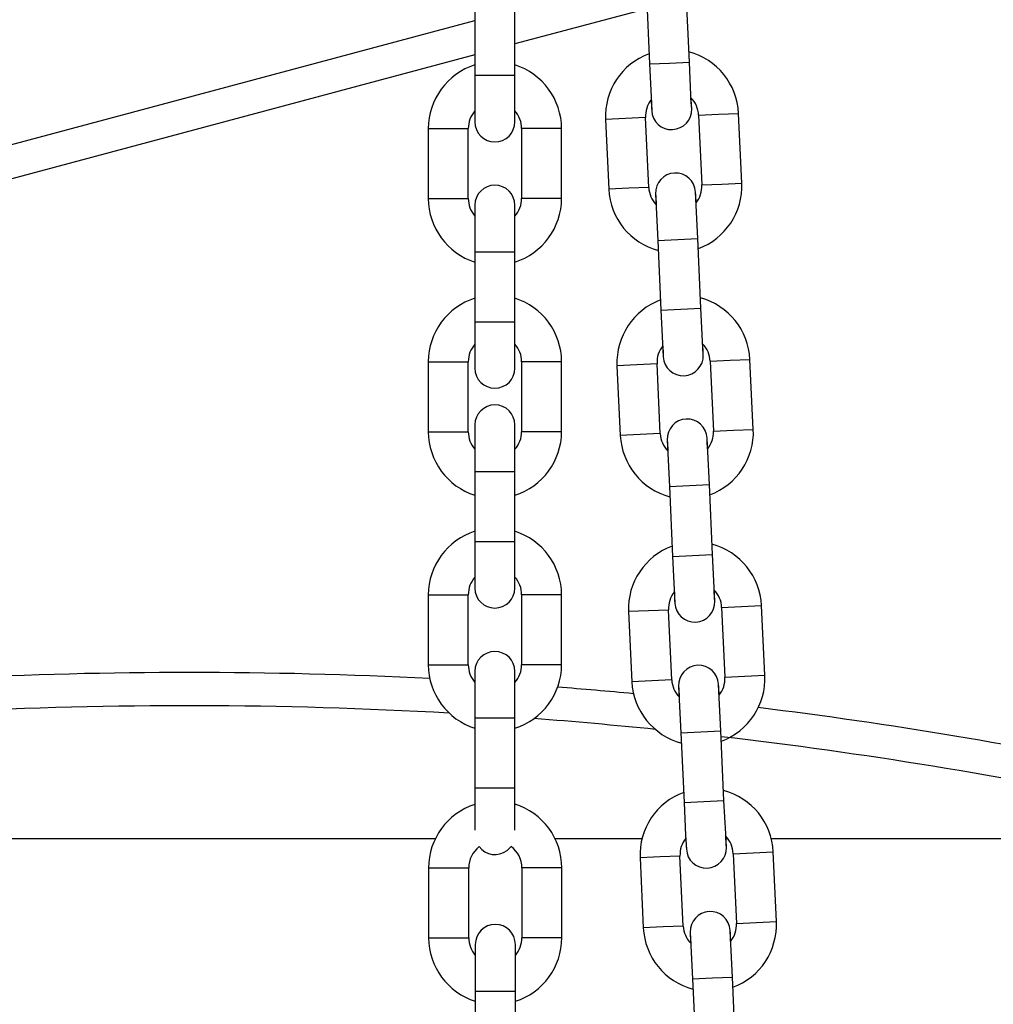
# Model space of a CAD drawing. Units: inches. Extents: x 248 to 346, y 144 to 275.
# Drawn here: x 278 to 279, y 256 to 257 of the extents above; entities that cross this region are included whole.
import ezdxf

# ---------------------------------------------------------------- set-up
doc = ezdxf.new("R2010")
doc.units = ezdxf.units.IN
doc.header["$MEASUREMENT"] = 0
doc.layers.add('Ebene 1', color=7, linetype='Continuous')

# ---------------------------------------------------------------- blocks, each defined once
blk = doc.blocks.new('block 2')
at = {"layer": 'Ebene 1', "color": 179, "lineweight": 25, "true_color": 0x1a171b}
for points in [[(278.4989, 257.0608), (278.5036, 256.9561)], [(278.4989, 257.0608), (278.5036, 256.9561)], [(278.4989, 257.0608), (278.5036, 256.9561)], [(278.5635, 256.9588), (278.5585, 257.0636)], [(278.5635, 256.9588), (278.5585, 257.0636)], [(278.5635, 256.9588), (278.5585, 257.0636)], [(278.2414, 257.0443), (278.2414, 256.9392)], [(278.3015, 256.9392), (278.3015, 257.0443)], [(278.4996, 257.0389), (278.3015, 256.986)], [(277.4523, 256.81), (278.2414, 257.0215)], [(278.2414, 256.9697), (277.4618, 256.7609)], [(278.5036, 256.9561), (278.5336, 256.9574), (278.5635, 256.9588)], [(278.5036, 256.9561), (278.5336, 256.9574), (278.5635, 256.9588)], [(278.5036, 256.9561), (278.5336, 256.9574), (278.5635, 256.9588)], [(278.5671, 256.8885), (278.5659, 256.909), (278.5635, 256.9588)], [(278.5671, 256.8885), (278.5659, 256.909), (278.5635, 256.9588)], [(278.5671, 256.8885), (278.5659, 256.909), (278.5635, 256.9588)], [(278.5036, 256.9561), (278.506, 256.9066), (278.507, 256.8858)], [(278.5036, 256.9561), (278.506, 256.9066), (278.507, 256.8858)], [(278.5036, 256.9561), (278.506, 256.9066), (278.507, 256.8858)], [(278.2414, 256.9392), (278.2414, 256.8897), (278.2414, 256.8692)], [(278.2414, 256.9392), (278.2714, 256.9392), (278.3015, 256.9392)], [(278.3015, 256.8692), (278.3015, 256.8897), (278.3015, 256.9392)], [(278.5063, 256.9023), (278.5067, 256.8899), (278.507, 256.8858)], [(278.5063, 256.9023), (278.5067, 256.8899), (278.507, 256.8858)], [(278.5063, 256.9023), (278.5067, 256.8899), (278.507, 256.8858)], [(278.5671, 256.8885), (278.5666, 256.8928), (278.5659, 256.9052)], [(278.5671, 256.8885), (278.5666, 256.8928), (278.5659, 256.9052)], [(278.5671, 256.8885), (278.5666, 256.8928), (278.5659, 256.9052)], [(278.4976, 256.8756), (278.4676, 256.8741), (278.4376, 256.8727)], [(278.4976, 256.8756), (278.4676, 256.8741), (278.4376, 256.8727)], [(278.4976, 256.8756), (278.4676, 256.8741), (278.4376, 256.8727)], [(278.4376, 256.8727), (278.4426, 256.768)], [(278.4376, 256.8727), (278.4426, 256.768)], [(278.4376, 256.8727), (278.4426, 256.768)], [(278.5026, 256.7707), (278.4976, 256.8756)], [(278.5026, 256.7707), (278.4976, 256.8756)], [(278.5026, 256.7707), (278.4976, 256.8756)], [(278.5773, 256.8791), (278.6073, 256.8804), (278.6373, 256.8818)], [(278.5773, 256.8791), (278.6073, 256.8804), (278.6373, 256.8818)], [(278.5773, 256.8791), (278.6073, 256.8804), (278.6373, 256.8818)], [(278.5773, 256.8791), (278.5823, 256.7743)], [(278.5773, 256.8791), (278.5823, 256.7743)], [(278.5773, 256.8791), (278.5823, 256.7743)], [(278.6421, 256.7771), (278.6373, 256.8818)], [(278.6421, 256.7771), (278.6373, 256.8818)], [(278.6421, 256.7771), (278.6373, 256.8818)], [(278.1715, 256.8589), (278.1715, 256.7542)], [(278.1715, 256.8589), (278.2016, 256.8589), (278.2316, 256.8589)], [(278.2316, 256.7542), (278.2316, 256.8589)], [(278.3117, 256.8589), (278.3117, 256.7542)], [(278.3716, 256.8589), (278.3417, 256.8589), (278.3117, 256.8589)], [(278.3716, 256.7542), (278.3716, 256.8589)], [(278.5026, 256.7707), (278.4726, 256.7693), (278.4426, 256.768)], [(278.5026, 256.7707), (278.4726, 256.7693), (278.4426, 256.768)], [(278.5026, 256.7707), (278.4726, 256.7693), (278.4426, 256.768)], [(278.5823, 256.7743), (278.6123, 256.7757), (278.6421, 256.7771)], [(278.5823, 256.7743), (278.6123, 256.7757), (278.6421, 256.7771)], [(278.5823, 256.7743), (278.6123, 256.7757), (278.6421, 256.7771)], [(278.1715, 256.7542), (278.2016, 256.7542), (278.2316, 256.7542)], [(278.3716, 256.7542), (278.3417, 256.7542), (278.3117, 256.7542)], [(278.5127, 256.7612), (278.5131, 256.7569), (278.5137, 256.7447)], [(278.5127, 256.7612), (278.5137, 256.7404), (278.5163, 256.6911)], [(278.5127, 256.7612), (278.5131, 256.7569), (278.5137, 256.7447)], [(278.5127, 256.7612), (278.5137, 256.7404), (278.5163, 256.6911)], [(278.5127, 256.7612), (278.5131, 256.7569), (278.5137, 256.7447)], [(278.5127, 256.7612), (278.5137, 256.7404), (278.5163, 256.6911)], [(278.5763, 256.6939), (278.5739, 256.7433), (278.5727, 256.7637)], [(278.5735, 256.7475), (278.573, 256.7595), (278.5727, 256.7637)], [(278.5763, 256.6939), (278.5739, 256.7433), (278.5727, 256.7637)], [(278.5735, 256.7475), (278.573, 256.7595), (278.5727, 256.7637)], [(278.5763, 256.6939), (278.5739, 256.7433), (278.5727, 256.7637)], [(278.5735, 256.7475), (278.573, 256.7595), (278.5727, 256.7637)], [(278.2414, 256.744), (278.2414, 256.7235), (278.2414, 256.6741)], [(278.3015, 256.6741), (278.3015, 256.7235), (278.3015, 256.744)], [(278.5163, 256.6911), (278.5463, 256.6925), (278.5763, 256.6939)], [(278.5163, 256.6911), (278.5463, 256.6925), (278.5763, 256.6939)], [(278.5163, 256.6911), (278.5463, 256.6925), (278.5763, 256.6939)], [(278.5163, 256.6911), (278.5208, 256.5862)], [(278.5163, 256.6911), (278.5208, 256.5862)], [(278.5163, 256.6911), (278.5208, 256.5862)], [(278.5809, 256.5892), (278.5763, 256.6939)], [(278.5809, 256.5892), (278.5763, 256.6939)], [(278.5809, 256.5892), (278.5763, 256.6939)], [(278.2414, 256.6741), (278.2414, 256.569)], [(278.2414, 256.6741), (278.2714, 256.6741), (278.3015, 256.6741)], [(278.3015, 256.569), (278.3015, 256.6741)], [(278.5208, 256.5862), (278.5508, 256.5878), (278.5809, 256.5892)], [(278.5208, 256.5862), (278.5508, 256.5878), (278.5809, 256.5892)], [(278.5208, 256.5862), (278.5508, 256.5878), (278.5809, 256.5892)], [(278.5844, 256.5192), (278.5833, 256.5397), (278.5809, 256.5892)], [(278.5844, 256.5192), (278.5833, 256.5397), (278.5809, 256.5892)], [(278.5844, 256.5192), (278.5833, 256.5397), (278.5809, 256.5892)], [(278.5208, 256.5862), (278.5234, 256.5368), (278.5244, 256.5165)], [(278.5208, 256.5862), (278.5234, 256.5368), (278.5244, 256.5165)], [(278.5208, 256.5862), (278.5234, 256.5368), (278.5244, 256.5165)], [(278.2414, 256.569), (278.2414, 256.5196), (278.2414, 256.4991)], [(278.2414, 256.569), (278.2714, 256.569), (278.3015, 256.569)], [(278.3015, 256.4991), (278.3015, 256.5196), (278.3015, 256.569)], [(278.5237, 256.5327), (278.5241, 256.5206), (278.5244, 256.5165)], [(278.5237, 256.5327), (278.5241, 256.5206), (278.5244, 256.5165)], [(278.5237, 256.5327), (278.5241, 256.5206), (278.5244, 256.5165)], [(278.5844, 256.5192), (278.584, 256.5235), (278.5837, 256.5354)], [(278.5844, 256.5192), (278.584, 256.5235), (278.5837, 256.5354)], [(278.5844, 256.5192), (278.584, 256.5235), (278.5837, 256.5354)], [(278.1715, 256.5089), (278.1715, 256.4038)], [(278.1715, 256.5089), (278.2016, 256.5089), (278.2316, 256.5089)], [(278.2316, 256.4038), (278.2316, 256.5089)], [(278.3117, 256.5089), (278.3117, 256.4038)], [(278.3716, 256.5089), (278.3417, 256.5089), (278.3117, 256.5089)], [(278.3716, 256.4038), (278.3716, 256.5089)], [(278.515, 256.5058), (278.4848, 256.5044), (278.4548, 256.503)], [(278.515, 256.5058), (278.4848, 256.5044), (278.4548, 256.503)], [(278.515, 256.5058), (278.4848, 256.5044), (278.4548, 256.503)], [(278.4548, 256.503), (278.4598, 256.3981)], [(278.4548, 256.503), (278.4598, 256.3981)], [(278.4548, 256.503), (278.4598, 256.3981)], [(278.5198, 256.4011), (278.515, 256.5058)], [(278.5198, 256.4011), (278.515, 256.5058)], [(278.5198, 256.4011), (278.515, 256.5058)], [(278.5945, 256.5098), (278.6245, 256.5111), (278.6545, 256.5125)], [(278.5945, 256.5098), (278.6245, 256.5111), (278.6545, 256.5125)], [(278.5945, 256.5098), (278.6245, 256.5111), (278.6545, 256.5125)], [(278.5945, 256.5098), (278.5995, 256.4045)], [(278.5945, 256.5098), (278.5995, 256.4045)], [(278.5945, 256.5098), (278.5995, 256.4045)], [(278.6595, 256.4074), (278.6545, 256.5125)], [(278.6595, 256.4074), (278.6545, 256.5125)], [(278.6595, 256.4074), (278.6545, 256.5125)], [(278.2414, 256.4142), (278.2414, 256.3937), (278.2414, 256.3439)], [(278.3015, 256.3439), (278.3015, 256.3937), (278.3015, 256.4142)], [(278.1715, 256.4038), (278.2016, 256.4038), (278.2316, 256.4038)], [(278.3716, 256.4038), (278.3417, 256.4038), (278.3117, 256.4038)], [(278.5198, 256.4011), (278.4898, 256.3997), (278.4598, 256.3981)], [(278.5198, 256.4011), (278.4898, 256.3997), (278.4598, 256.3981)], [(278.5198, 256.4011), (278.4898, 256.3997), (278.4598, 256.3981)], [(278.5995, 256.4045), (278.6295, 256.4061), (278.6595, 256.4074)], [(278.5995, 256.4045), (278.6295, 256.4061), (278.6595, 256.4074)], [(278.5995, 256.4045), (278.6295, 256.4061), (278.6595, 256.4074)], [(278.5301, 256.3914), (278.5305, 256.3873), (278.5311, 256.375)], [(278.5301, 256.3914), (278.5311, 256.3711), (278.5336, 256.3216)], [(278.5301, 256.3914), (278.5305, 256.3873), (278.5311, 256.375)], [(278.5301, 256.3914), (278.5311, 256.3711), (278.5336, 256.3216)], [(278.5301, 256.3914), (278.5305, 256.3873), (278.5311, 256.375)], [(278.5301, 256.3914), (278.5311, 256.3711), (278.5336, 256.3216)], [(278.5935, 256.3246), (278.5911, 256.3738), (278.5901, 256.3943)], [(278.5907, 256.3778), (278.5904, 256.39), (278.5901, 256.3943)], [(278.5935, 256.3246), (278.5911, 256.3738), (278.5901, 256.3943)], [(278.5907, 256.3778), (278.5904, 256.39), (278.5901, 256.3943)], [(278.5935, 256.3246), (278.5911, 256.3738), (278.5901, 256.3943)], [(278.5907, 256.3778), (278.5904, 256.39), (278.5901, 256.3943)], [(278.2414, 256.3439), (278.2414, 256.2391)], [(278.2414, 256.3439), (278.2714, 256.3439), (278.3015, 256.3439)], [(278.3015, 256.2391), (278.3015, 256.3439)], [(278.5336, 256.3216), (278.5635, 256.3232), (278.5935, 256.3246)], [(278.5336, 256.3216), (278.5635, 256.3232), (278.5935, 256.3246)], [(278.5336, 256.3216), (278.5635, 256.3232), (278.5935, 256.3246)], [(278.5336, 256.3216), (278.5384, 256.2166)], [(278.5336, 256.3216), (278.5384, 256.2166)], [(278.5336, 256.3216), (278.5384, 256.2166)], [(278.598, 256.2193), (278.5935, 256.3246)], [(278.598, 256.2193), (278.5935, 256.3246)], [(278.598, 256.2193), (278.5935, 256.3246)], [(278.2414, 256.2391), (278.2414, 256.1894), (278.2414, 256.1689)], [(278.2414, 256.2391), (278.2714, 256.2391), (278.3015, 256.2391)], [(278.3015, 256.1689), (278.3015, 256.1894), (278.3015, 256.2391)], [(278.5384, 256.2166), (278.5682, 256.218), (278.598, 256.2193)], [(278.5384, 256.2166), (278.5682, 256.218), (278.598, 256.2193)], [(278.5384, 256.2166), (278.5682, 256.218), (278.598, 256.2193)], [(278.6018, 256.1496), (278.6006, 256.1701), (278.598, 256.2193)], [(278.6018, 256.1496), (278.6006, 256.1701), (278.598, 256.2193)], [(278.6018, 256.1496), (278.6006, 256.1701), (278.598, 256.2193)], [(278.5384, 256.2166), (278.5406, 256.1671), (278.5417, 256.1466)], [(278.5384, 256.2166), (278.5406, 256.1671), (278.5417, 256.1466)], [(278.5384, 256.2166), (278.5406, 256.1671), (278.5417, 256.1466)], [(278.1715, 256.159), (278.1715, 256.0538)], [(278.1715, 256.159), (278.2016, 256.159), (278.2316, 256.159)], [(278.2316, 256.0538), (278.2316, 256.159)], [(278.3117, 256.159), (278.3117, 256.0538)], [(278.3716, 256.159), (278.3417, 256.159), (278.3117, 256.159)], [(278.3716, 256.0538), (278.3716, 256.159)], [(278.541, 256.1633), (278.5413, 256.1509), (278.5417, 256.1466)], [(278.541, 256.1633), (278.5413, 256.1509), (278.5417, 256.1466)], [(278.541, 256.1633), (278.5413, 256.1509), (278.5417, 256.1466)], [(278.6018, 256.1496), (278.6013, 256.1537), (278.6009, 256.1661)], [(278.6018, 256.1496), (278.6013, 256.1537), (278.6009, 256.1661)], [(278.6018, 256.1496), (278.6013, 256.1537), (278.6009, 256.1661)], [(278.5322, 256.1361), (278.5022, 256.1348), (278.4722, 256.1337)], [(278.5322, 256.1361), (278.5022, 256.1348), (278.4722, 256.1337)], [(278.5322, 256.1361), (278.5022, 256.1348), (278.4722, 256.1337)], [(278.4722, 256.1337), (278.4771, 256.0285)], [(278.4722, 256.1337), (278.4771, 256.0285)], [(278.4722, 256.1337), (278.4771, 256.0285)], [(278.537, 256.0314), (278.5322, 256.1361)], [(278.537, 256.0314), (278.5322, 256.1361)], [(278.537, 256.0314), (278.5322, 256.1361)], [(278.6119, 256.1399), (278.6419, 256.1413), (278.6719, 256.1428)], [(278.6119, 256.1399), (278.6419, 256.1413), (278.6719, 256.1428)], [(278.6119, 256.1399), (278.6419, 256.1413), (278.6719, 256.1428)], [(278.6119, 256.1399), (278.6168, 256.0352)], [(278.6119, 256.1399), (278.6168, 256.0352)], [(278.6119, 256.1399), (278.6168, 256.0352)], [(278.6769, 256.0381), (278.6719, 256.1428)], [(278.6769, 256.0381), (278.6719, 256.1428)], [(278.6769, 256.0381), (278.6719, 256.1428)], [(278.1715, 256.0538), (278.2016, 256.0538), (278.2316, 256.0538)], [(278.2414, 256.0441), (278.2414, 256.0236), (278.2414, 255.9742)], [(278.3015, 255.9742), (278.3015, 256.0236), (278.3015, 256.0441)], [(278.3716, 256.0538), (278.3417, 256.0538), (278.3117, 256.0538)], [(278.537, 256.0314), (278.507, 256.0299), (278.4771, 256.0285)], [(278.537, 256.0314), (278.507, 256.0299), (278.4771, 256.0285)], [(278.537, 256.0314), (278.507, 256.0299), (278.4771, 256.0285)], [(278.6168, 256.0352), (278.6467, 256.0367), (278.6769, 256.0381)], [(278.6168, 256.0352), (278.6467, 256.0367), (278.6769, 256.0381)], [(278.6168, 256.0352), (278.6467, 256.0367), (278.6769, 256.0381)], [(278.5473, 256.0218), (278.5477, 256.0176), (278.5484, 256.0056)], [(278.5473, 256.0218), (278.5484, 256.0014), (278.5508, 255.952)], [(278.5473, 256.0218), (278.5477, 256.0176), (278.5484, 256.0056)], [(278.5473, 256.0218), (278.5484, 256.0014), (278.5508, 255.952)], [(278.5473, 256.0218), (278.5477, 256.0176), (278.5484, 256.0056)], [(278.5473, 256.0218), (278.5484, 256.0014), (278.5508, 255.952)], [(278.6107, 255.9547), (278.6083, 256.0042), (278.6073, 256.0247)], [(278.608, 256.0083), (278.6076, 256.0204), (278.6073, 256.0247)], [(278.6107, 255.9547), (278.6083, 256.0042), (278.6073, 256.0247)], [(278.608, 256.0083), (278.6076, 256.0204), (278.6073, 256.0247)], [(278.6107, 255.9547), (278.6083, 256.0042), (278.6073, 256.0247)], [(278.608, 256.0083), (278.6076, 256.0204), (278.6073, 256.0247)], [(278.2414, 255.9742), (278.2414, 255.8691)], [(278.2414, 255.9742), (278.2714, 255.9742), (278.3015, 255.9742)], [(278.3015, 255.8691), (278.3015, 255.9742)], [(278.5508, 255.952), (278.5809, 255.9534), (278.6107, 255.9547)], [(278.5508, 255.952), (278.5809, 255.9534), (278.6107, 255.9547)], [(278.5508, 255.952), (278.5809, 255.9534), (278.6107, 255.9547)], [(278.5508, 255.952), (278.5558, 255.8471)], [(278.5508, 255.952), (278.5558, 255.8471)], [(278.5508, 255.952), (278.5558, 255.8471)], [(278.6154, 255.85), (278.6107, 255.9547)], [(278.6154, 255.85), (278.6107, 255.9547)], [(278.6154, 255.85), (278.6107, 255.9547)], [(278.2414, 255.8691), (278.2414, 255.8312), (278.2414, 255.8056)], [(278.2414, 255.8691), (278.2714, 255.8691), (278.3015, 255.8691)], [(278.3015, 255.8056), (278.3015, 255.8312), (278.3015, 255.8691)], [(278.5558, 255.8471), (278.5854, 255.8486), (278.6154, 255.85)], [(278.5558, 255.8471), (278.5854, 255.8486), (278.6154, 255.85)], [(278.5558, 255.8471), (278.5854, 255.8486), (278.6154, 255.85)], [(278.619, 255.7797), (278.618, 255.8002), (278.6154, 255.85)], [(278.619, 255.7797), (278.618, 255.8002), (278.6154, 255.85)], [(278.619, 255.7797), (278.618, 255.8002), (278.6154, 255.85)], [(278.5558, 255.8471), (278.5578, 255.7978), (278.5591, 255.777)], [(278.5558, 255.8471), (278.5578, 255.7978), (278.5591, 255.777)], [(278.5558, 255.8471), (278.5578, 255.7978), (278.5591, 255.777)], [(278.1822, 255.7925), (277.4422, 255.7925)], [(278.4922, 255.7925), (278.362, 255.7925)], [(278.5584, 255.7925), (278.5572, 255.7925)], [(278.5584, 255.7937), (278.5585, 255.7813), (278.5591, 255.777)], [(278.5584, 255.7937), (278.5585, 255.7813), (278.5591, 255.777)], [(278.5584, 255.7937), (278.5585, 255.7813), (278.5591, 255.777)], [(278.619, 255.7797), (278.6187, 255.784), (278.6183, 255.7964)], [(278.619, 255.7797), (278.6187, 255.784), (278.6183, 255.7964)], [(278.619, 255.7797), (278.6187, 255.784), (278.6183, 255.7964)], [(278.6214, 255.7925), (278.6183, 255.7925)], [(279.0806, 255.7925), (278.6863, 255.7925)], [(278.5494, 255.7668), (278.5194, 255.7654), (278.4895, 255.7641)], [(278.5494, 255.7668), (278.5194, 255.7654), (278.4895, 255.7641)], [(278.5494, 255.7668), (278.5194, 255.7654), (278.4895, 255.7641)], [(278.4895, 255.7641), (278.4943, 255.6592)], [(278.4895, 255.7641), (278.4943, 255.6592)], [(278.4895, 255.7641), (278.4943, 255.6592)], [(278.5544, 255.6616), (278.5494, 255.7668)], [(278.5544, 255.6616), (278.5494, 255.7668)], [(278.5544, 255.6616), (278.5494, 255.7668)], [(278.6292, 255.7703), (278.6591, 255.7716), (278.6893, 255.773)], [(278.6292, 255.7703), (278.6591, 255.7716), (278.6893, 255.773)], [(278.6292, 255.7703), (278.6591, 255.7716), (278.6893, 255.773)], [(278.6292, 255.7703), (278.6342, 255.6655)], [(278.6292, 255.7703), (278.6342, 255.6655)], [(278.6292, 255.7703), (278.6342, 255.6655)], [(278.6941, 255.6683), (278.6893, 255.773)], [(278.6941, 255.6683), (278.6893, 255.773)], [(278.6941, 255.6683), (278.6893, 255.773)], [(278.172, 255.7491), (278.172, 255.644)], [(278.172, 255.7491), (278.2023, 255.7491), (278.2323, 255.7491)], [(278.2323, 255.644), (278.2323, 255.7491)], [(278.312, 255.7491), (278.312, 255.644)], [(278.372, 255.7491), (278.342, 255.7491), (278.312, 255.7491)], [(278.372, 255.644), (278.372, 255.7491)], [(278.5544, 255.6616), (278.5244, 255.6605), (278.4943, 255.6592)], [(278.5544, 255.6616), (278.5244, 255.6605), (278.4943, 255.6592)], [(278.5544, 255.6616), (278.5244, 255.6605), (278.4943, 255.6592)], [(278.6342, 255.6655), (278.6641, 255.6669), (278.6941, 255.6683)], [(278.6342, 255.6655), (278.6641, 255.6669), (278.6941, 255.6683)], [(278.6342, 255.6655), (278.6641, 255.6669), (278.6941, 255.6683)], [(278.172, 255.644), (278.2023, 255.644), (278.2323, 255.644)], [(278.372, 255.644), (278.342, 255.644), (278.312, 255.644)], [(278.5646, 255.6524), (278.5649, 255.648), (278.5656, 255.6359)], [(278.5646, 255.6524), (278.5656, 255.6318), (278.5682, 255.5823)], [(278.5646, 255.6524), (278.5649, 255.648), (278.5656, 255.6359)], [(278.5646, 255.6524), (278.5656, 255.6318), (278.5682, 255.5823)], [(278.5646, 255.6524), (278.5649, 255.648), (278.5656, 255.6359)], [(278.5646, 255.6524), (278.5656, 255.6318), (278.5682, 255.5823)], [(278.6281, 255.5851), (278.6257, 255.6345), (278.6245, 255.6549)], [(278.6252, 255.6387), (278.625, 255.6507), (278.6245, 255.6549)], [(278.6281, 255.5851), (278.6257, 255.6345), (278.6245, 255.6549)], [(278.6252, 255.6387), (278.625, 255.6507), (278.6245, 255.6549)], [(278.6281, 255.5851), (278.6257, 255.6345), (278.6245, 255.6549)], [(278.6252, 255.6387), (278.625, 255.6507), (278.6245, 255.6549)], [(278.2421, 255.6342), (278.2421, 255.6137), (278.2421, 255.5639)], [(278.3022, 255.5639), (278.3022, 255.6137), (278.3022, 255.6342)], [(278.5682, 255.5823), (278.598, 255.5837), (278.6281, 255.5851)], [(278.5682, 255.5823), (278.598, 255.5837), (278.6281, 255.5851)], [(278.5682, 255.5823), (278.598, 255.5837), (278.6281, 255.5851)], [(278.5682, 255.5823), (278.573, 255.4774)], [(278.5682, 255.5823), (278.573, 255.4774)], [(278.5682, 255.5823), (278.573, 255.4774)], [(278.6326, 255.4802), (278.6281, 255.5851)], [(278.6326, 255.4802), (278.6281, 255.5851)], [(278.6326, 255.4802), (278.6281, 255.5851)], [(278.2421, 255.5639), (278.2421, 255.4592)], [(278.2421, 255.5639), (278.2722, 255.5639), (278.3022, 255.5639)], [(278.3022, 255.4592), (278.3022, 255.5639)]]:
    blk.add_lwpolyline(points, dxfattribs=at)
for points in [[(278.6373, 256.8818), (278.6352, 256.9257), (278.6052, 256.963), (278.5628, 256.974)], [(278.6373, 256.8818), (278.6352, 256.9257), (278.6052, 256.963), (278.5628, 256.974)], [(278.6373, 256.8818), (278.6352, 256.9257), (278.6052, 256.963), (278.5628, 256.974)], [(278.5029, 256.9712), (278.4622, 256.9562), (278.4355, 256.9161), (278.4376, 256.8727)], [(278.5029, 256.9712), (278.4622, 256.9562), (278.4355, 256.9161), (278.4376, 256.8727)], [(278.5029, 256.9712), (278.4622, 256.9562), (278.4355, 256.9161), (278.4376, 256.8727)], [(278.2414, 256.9547), (278.2002, 256.9414), (278.1715, 256.9027), (278.1715, 256.8589)], [(278.3716, 256.8589), (278.3716, 256.9027), (278.343, 256.9414), (278.3015, 256.9547)], [(278.5063, 256.9023), (278.5001, 256.8949), (278.4972, 256.8851), (278.4976, 256.8756)], [(278.5063, 256.9023), (278.5001, 256.8949), (278.4972, 256.8851), (278.4976, 256.8756)], [(278.5063, 256.9023), (278.5001, 256.8949), (278.4972, 256.8851), (278.4976, 256.8756)], [(278.5773, 256.8791), (278.577, 256.8891), (278.573, 256.898), (278.5659, 256.9052)], [(278.5773, 256.8791), (278.577, 256.8891), (278.573, 256.898), (278.5659, 256.9052)], [(278.5773, 256.8791), (278.577, 256.8891), (278.573, 256.898), (278.5659, 256.9052)], [(278.2414, 256.8854), (278.235, 256.878), (278.2316, 256.8689), (278.2316, 256.8589)], [(278.3117, 256.8589), (278.3117, 256.8689), (278.3082, 256.878), (278.3015, 256.8854)], [(278.4426, 256.768), (278.4447, 256.7242), (278.4746, 256.6868), (278.517, 256.676)], [(278.4426, 256.768), (278.4447, 256.7242), (278.4746, 256.6868), (278.517, 256.676)], [(278.4426, 256.768), (278.4447, 256.7242), (278.4746, 256.6868), (278.517, 256.676)], [(278.5026, 256.7704), (278.5029, 256.7609), (278.5067, 256.7518), (278.5137, 256.7447)], [(278.5026, 256.7704), (278.5029, 256.7609), (278.5067, 256.7518), (278.5137, 256.7447)], [(278.5026, 256.7704), (278.5029, 256.7609), (278.5067, 256.7518), (278.5137, 256.7447)], [(278.5735, 256.7475), (278.5797, 256.7549), (278.5825, 256.7649), (278.5823, 256.7743)], [(278.5735, 256.7475), (278.5797, 256.7549), (278.5825, 256.7649), (278.5823, 256.7743)], [(278.5735, 256.7475), (278.5797, 256.7549), (278.5825, 256.7649), (278.5823, 256.7743)], [(278.577, 256.6787), (278.6174, 256.6935), (278.6443, 256.7337), (278.6421, 256.7771)], [(278.577, 256.6787), (278.6174, 256.6935), (278.6443, 256.7337), (278.6421, 256.7771)], [(278.577, 256.6787), (278.6174, 256.6935), (278.6443, 256.7337), (278.6421, 256.7771)], [(278.1715, 256.7542), (278.1715, 256.7104), (278.2002, 256.6717), (278.2414, 256.6586)], [(278.2316, 256.7542), (278.2316, 256.7444), (278.235, 256.7347), (278.2414, 256.7277)], [(278.3015, 256.7277), (278.3082, 256.7347), (278.3117, 256.7444), (278.3117, 256.7542)], [(278.3015, 256.6586), (278.343, 256.6717), (278.3716, 256.7104), (278.3716, 256.7542)], [(278.2414, 256.6043), (278.2002, 256.5912), (278.1715, 256.5528), (278.1715, 256.5089)], [(278.3716, 256.5089), (278.3716, 256.5528), (278.343, 256.5912), (278.3015, 256.6043)], [(278.5201, 256.6017), (278.4796, 256.5866), (278.4528, 256.5468), (278.4548, 256.503)], [(278.5201, 256.6017), (278.4796, 256.5866), (278.4528, 256.5468), (278.4548, 256.503)], [(278.5201, 256.6017), (278.4796, 256.5866), (278.4528, 256.5468), (278.4548, 256.503)], [(278.6545, 256.5125), (278.6524, 256.5559), (278.6224, 256.5933), (278.5802, 256.6047)], [(278.6545, 256.5125), (278.6524, 256.5559), (278.6224, 256.5933), (278.5802, 256.6047)], [(278.6545, 256.5125), (278.6524, 256.5559), (278.6224, 256.5933), (278.5802, 256.6047)], [(278.2414, 256.5354), (278.235, 256.528), (278.2316, 256.5189), (278.2316, 256.5089)], [(278.3117, 256.5089), (278.3117, 256.5189), (278.3082, 256.528), (278.3015, 256.5354)], [(278.5237, 256.5327), (278.5174, 256.5253), (278.5144, 256.5158), (278.515, 256.5058)], [(278.5237, 256.5327), (278.5174, 256.5253), (278.5144, 256.5158), (278.515, 256.5058)], [(278.5237, 256.5327), (278.5174, 256.5253), (278.5144, 256.5158), (278.515, 256.5058)], [(278.5945, 256.5098), (278.5942, 256.5192), (278.5904, 256.5289), (278.5837, 256.5354)], [(278.5945, 256.5098), (278.5942, 256.5192), (278.5904, 256.5289), (278.5837, 256.5354)], [(278.5945, 256.5098), (278.5942, 256.5192), (278.5904, 256.5289), (278.5837, 256.5354)], [(278.1715, 256.4038), (278.1715, 256.3604), (278.2002, 256.3216), (278.2414, 256.3086)], [(278.2316, 256.4038), (278.2316, 256.3943), (278.235, 256.3849), (278.2414, 256.3775)], [(278.3015, 256.3775), (278.3082, 256.3849), (278.3117, 256.3943), (278.3117, 256.4038)], [(278.3015, 256.3086), (278.343, 256.3216), (278.3716, 256.3604), (278.3716, 256.4038)], [(278.4598, 256.3981), (278.4619, 256.3549), (278.492, 256.3175), (278.5342, 256.3061)], [(278.4598, 256.3981), (278.4619, 256.3549), (278.492, 256.3175), (278.5342, 256.3061)], [(278.4598, 256.3981), (278.4619, 256.3549), (278.492, 256.3175), (278.5342, 256.3061)], [(278.5198, 256.4011), (278.5201, 256.3912), (278.5241, 256.3819), (278.5311, 256.375)], [(278.5198, 256.4011), (278.5201, 256.3912), (278.5241, 256.3819), (278.5311, 256.375)], [(278.5198, 256.4011), (278.5201, 256.3912), (278.5241, 256.3819), (278.5311, 256.375)], [(278.5907, 256.3778), (278.5971, 256.3856), (278.5999, 256.395), (278.5995, 256.4045)], [(278.5907, 256.3778), (278.5971, 256.3856), (278.5999, 256.395), (278.5995, 256.4045)], [(278.5907, 256.3778), (278.5971, 256.3856), (278.5999, 256.395), (278.5995, 256.4045)], [(278.5942, 256.3091), (278.6348, 256.3242), (278.6615, 256.364), (278.6595, 256.4074)], [(278.5942, 256.3091), (278.6348, 256.3242), (278.6615, 256.364), (278.6595, 256.4074)], [(278.5942, 256.3091), (278.6348, 256.3242), (278.6615, 256.364), (278.6595, 256.4074)], [(278.2414, 256.2543), (278.2002, 256.2414), (278.1715, 256.2024), (278.1715, 256.159)], [(278.3716, 256.159), (278.3716, 256.2024), (278.343, 256.2414), (278.3015, 256.2543)], [(278.6719, 256.1428), (278.6698, 256.1861), (278.6398, 256.2236), (278.5973, 256.2348)], [(278.6719, 256.1428), (278.6698, 256.1861), (278.6398, 256.2236), (278.5973, 256.2348)], [(278.6719, 256.1428), (278.6698, 256.1861), (278.6398, 256.2236), (278.5973, 256.2348)], [(278.5375, 256.2321), (278.4969, 256.2169), (278.4702, 256.1771), (278.4722, 256.1337)], [(278.5375, 256.2321), (278.4969, 256.2169), (278.4702, 256.1771), (278.4722, 256.1337)], [(278.5375, 256.2321), (278.4969, 256.2169), (278.4702, 256.1771), (278.4722, 256.1337)], [(278.2414, 256.1856), (278.235, 256.1782), (278.2316, 256.1689), (278.2316, 256.159)], [(278.3117, 256.159), (278.3117, 256.1689), (278.3082, 256.1782), (278.3015, 256.1856)], [(278.541, 256.1633), (278.5346, 256.1554), (278.5318, 256.1459), (278.5322, 256.1365)], [(278.541, 256.1633), (278.5346, 256.1554), (278.5318, 256.1459), (278.5322, 256.1365)], [(278.541, 256.1633), (278.5346, 256.1554), (278.5318, 256.1459), (278.5322, 256.1365)], [(278.6119, 256.1399), (278.6116, 256.1499), (278.6076, 256.159), (278.6009, 256.1661)], [(278.6119, 256.1399), (278.6116, 256.1499), (278.6076, 256.159), (278.6009, 256.1661)], [(278.6119, 256.1399), (278.6116, 256.1499), (278.6076, 256.159), (278.6009, 256.1661)], [(278.1737, 256.0331), (277.9334, 256.0455), (277.6926, 256.0455), (277.4523, 256.0331)], [(278.1715, 256.0538), (278.1715, 256.0104), (278.2002, 255.9718), (278.2414, 255.9587)], [(278.2316, 256.0538), (278.2316, 256.0443), (278.235, 256.0348), (278.2414, 256.0274)], [(278.3015, 256.0274), (278.3082, 256.0348), (278.3117, 256.0443), (278.3117, 256.0538)], [(278.3015, 255.9587), (278.343, 255.9718), (278.3716, 256.0104), (278.3716, 256.0538)], [(278.4771, 256.0285), (278.4793, 255.9851), (278.5091, 255.9477), (278.5516, 255.9365)], [(278.4771, 256.0285), (278.4793, 255.9851), (278.5091, 255.9477), (278.5516, 255.9365)], [(278.4771, 256.0285), (278.4793, 255.9851), (278.5091, 255.9477), (278.5516, 255.9365)], [(278.537, 256.0314), (278.5375, 256.0218), (278.5413, 256.0123), (278.5484, 256.0056)], [(278.537, 256.0314), (278.5375, 256.0218), (278.5413, 256.0123), (278.5484, 256.0056)], [(278.537, 256.0314), (278.5375, 256.0218), (278.5413, 256.0123), (278.5484, 256.0056)], [(278.608, 256.0083), (278.6143, 256.0157), (278.6174, 256.0254), (278.6168, 256.0352)], [(278.608, 256.0083), (278.6143, 256.0157), (278.6174, 256.0254), (278.6168, 256.0352)], [(278.608, 256.0083), (278.6143, 256.0157), (278.6174, 256.0254), (278.6168, 256.0352)], [(278.6116, 255.9392), (278.6524, 255.9546), (278.6789, 255.9944), (278.6769, 256.0381)], [(278.6116, 255.9392), (278.6524, 255.9546), (278.6789, 255.9944), (278.6769, 256.0381)], [(278.6116, 255.9392), (278.6524, 255.9546), (278.6789, 255.9944), (278.6769, 256.0381)], [(278.4796, 256.0104), (278.4414, 256.0142), (278.4037, 256.0173), (278.3656, 256.0204)], [(278.2027, 255.9813), (277.9512, 255.9957), (277.6988, 255.9961), (277.447, 255.983)], [(279.255, 255.8914), (279.0607, 255.9325), (278.8645, 255.9654), (278.6669, 255.9897)], [(278.5124, 255.957), (278.4517, 255.9628), (278.3911, 255.9687), (278.33, 255.9732)], [(279.2448, 255.8426), (279.0352, 255.8867), (278.8238, 255.9213), (278.6112, 255.946)], [(278.6893, 255.773), (278.6874, 255.8169), (278.6571, 255.8543), (278.6147, 255.8652)], [(278.6893, 255.773), (278.6874, 255.8169), (278.6571, 255.8543), (278.6147, 255.8652)], [(278.6893, 255.773), (278.6874, 255.8169), (278.6571, 255.8543), (278.6147, 255.8652)], [(278.5551, 255.8624), (278.5143, 255.8476), (278.4874, 255.8073), (278.4895, 255.7641)], [(278.5551, 255.8624), (278.5143, 255.8476), (278.4874, 255.8073), (278.4895, 255.7641)], [(278.5551, 255.8624), (278.5143, 255.8476), (278.4874, 255.8073), (278.4895, 255.7641)], [(278.2414, 255.8443), (278.2002, 255.8311), (278.172, 255.7925), (278.172, 255.7491)], [(278.372, 255.7491), (278.372, 255.7928), (278.3434, 255.8318), (278.3015, 255.8447)], [(278.5584, 255.7937), (278.5518, 255.7861), (278.5491, 255.7763), (278.5494, 255.7668)], [(278.5584, 255.7937), (278.5518, 255.7861), (278.5491, 255.7763), (278.5494, 255.7668)], [(278.5584, 255.7937), (278.5518, 255.7861), (278.5491, 255.7763), (278.5494, 255.7668)], [(278.6292, 255.7703), (278.6288, 255.7803), (278.625, 255.7894), (278.6183, 255.7964)], [(278.6292, 255.7703), (278.6288, 255.7803), (278.625, 255.7894), (278.6183, 255.7964)], [(278.6292, 255.7703), (278.6288, 255.7803), (278.625, 255.7894), (278.6183, 255.7964)], [(278.2478, 255.7809), (278.238, 255.773), (278.2323, 255.7615), (278.2323, 255.7491)], [(278.312, 255.7491), (278.312, 255.7618), (278.306, 255.7737), (278.2958, 255.7813)], [(278.4943, 255.6592), (278.4965, 255.6154), (278.5265, 255.578), (278.5689, 255.567)], [(278.4943, 255.6592), (278.4965, 255.6154), (278.5265, 255.578), (278.5689, 255.567)], [(278.4943, 255.6592), (278.4965, 255.6154), (278.5265, 255.578), (278.5689, 255.567)], [(278.5544, 255.6616), (278.5547, 255.6521), (278.5585, 255.643), (278.5656, 255.6359)], [(278.5544, 255.6616), (278.5547, 255.6521), (278.5585, 255.643), (278.5656, 255.6359)], [(278.5544, 255.6616), (278.5547, 255.6521), (278.5585, 255.643), (278.5656, 255.6359)], [(278.6252, 255.6387), (278.6317, 255.6461), (278.6348, 255.6559), (278.6342, 255.6655)], [(278.6252, 255.6387), (278.6317, 255.6461), (278.6348, 255.6559), (278.6342, 255.6655)], [(278.6252, 255.6387), (278.6317, 255.6461), (278.6348, 255.6559), (278.6342, 255.6655)], [(278.6288, 255.5699), (278.6698, 255.5847), (278.6962, 255.6251), (278.6941, 255.6683)], [(278.6288, 255.5699), (278.6698, 255.5847), (278.6962, 255.6251), (278.6941, 255.6683)], [(278.6288, 255.5699), (278.6698, 255.5847), (278.6962, 255.6251), (278.6941, 255.6683)], [(278.172, 255.644), (278.172, 255.6006), (278.2006, 255.5618), (278.2421, 255.5487)], [(278.2323, 255.644), (278.2323, 255.6342), (278.2357, 255.6251), (278.2421, 255.6176)], [(278.3022, 255.6176), (278.3084, 255.6251), (278.312, 255.6342), (278.312, 255.644)], [(278.3022, 255.5487), (278.3437, 255.5618), (278.372, 255.6006), (278.372, 255.644)]]:
    blk.add_open_spline(points, degree=3, dxfattribs=at)
for points in [[(278.507, 256.8858), (278.5077, 256.8696), (278.5218, 256.8565), (278.5384, 256.8575), (278.5547, 256.8582), (278.5678, 256.8723), (278.5671, 256.8885)], [(278.507, 256.8858), (278.5077, 256.8696), (278.5218, 256.8565), (278.5384, 256.8575), (278.5547, 256.8582), (278.5678, 256.8723), (278.5671, 256.8885)], [(278.507, 256.8858), (278.5077, 256.8696), (278.5218, 256.8565), (278.5384, 256.8575), (278.5547, 256.8582), (278.5678, 256.8723), (278.5671, 256.8885)], [(278.2414, 256.8692), (278.2414, 256.8525), (278.2549, 256.8389), (278.2714, 256.8389), (278.2881, 256.8389), (278.3015, 256.8525), (278.3015, 256.8692)], [(278.5727, 256.7637), (278.572, 256.7804), (278.5578, 256.7935), (278.5413, 256.7922), (278.5251, 256.7916), (278.512, 256.7774), (278.5127, 256.7612)], [(278.5727, 256.7637), (278.572, 256.7804), (278.5578, 256.7935), (278.5413, 256.7922), (278.5251, 256.7916), (278.512, 256.7774), (278.5127, 256.7612)], [(278.5727, 256.7637), (278.572, 256.7804), (278.5578, 256.7935), (278.5413, 256.7922), (278.5251, 256.7916), (278.512, 256.7774), (278.5127, 256.7612)], [(278.3015, 256.744), (278.3015, 256.7606), (278.2881, 256.774), (278.2714, 256.774), (278.2552, 256.774), (278.2414, 256.7606), (278.2414, 256.744)], [(278.5244, 256.5165), (278.5251, 256.4998), (278.5392, 256.487), (278.5558, 256.4879), (278.572, 256.4886), (278.5851, 256.5027), (278.5844, 256.5192)], [(278.5244, 256.5165), (278.5251, 256.4998), (278.5392, 256.487), (278.5558, 256.4879), (278.572, 256.4886), (278.5851, 256.5027), (278.5844, 256.5192)], [(278.5244, 256.5165), (278.5251, 256.4998), (278.5392, 256.487), (278.5558, 256.4879), (278.572, 256.4886), (278.5851, 256.5027), (278.5844, 256.5192)], [(278.2414, 256.4991), (278.2414, 256.4825), (278.2549, 256.4693), (278.2714, 256.4693), (278.2881, 256.4693), (278.3015, 256.4825), (278.3015, 256.4991)], [(278.3015, 256.4142), (278.3015, 256.4307), (278.2881, 256.4441), (278.2714, 256.4441), (278.2552, 256.4441), (278.2414, 256.4303), (278.2414, 256.4142)], [(278.5901, 256.3943), (278.5894, 256.4109), (278.5752, 256.4236), (278.5585, 256.4229), (278.5423, 256.4222), (278.5294, 256.4078), (278.5301, 256.3914)], [(278.5901, 256.3943), (278.5894, 256.4109), (278.5752, 256.4236), (278.5585, 256.4229), (278.5423, 256.4222), (278.5294, 256.4078), (278.5301, 256.3914)], [(278.5901, 256.3943), (278.5894, 256.4109), (278.5752, 256.4236), (278.5585, 256.4229), (278.5423, 256.4222), (278.5294, 256.4078), (278.5301, 256.3914)], [(278.2414, 256.1689), (278.2414, 256.1523), (278.2549, 256.1391), (278.2714, 256.1391), (278.2881, 256.1391), (278.3015, 256.1527), (278.3015, 256.1689)], [(278.5417, 256.1466), (278.5423, 256.1301), (278.5565, 256.1174), (278.573, 256.118), (278.5894, 256.1187), (278.6025, 256.133), (278.6018, 256.1496)], [(278.5417, 256.1466), (278.5423, 256.1301), (278.5565, 256.1174), (278.573, 256.118), (278.5894, 256.1187), (278.6025, 256.133), (278.6018, 256.1496)], [(278.5417, 256.1466), (278.5423, 256.1301), (278.5565, 256.1174), (278.573, 256.118), (278.5894, 256.1187), (278.6025, 256.133), (278.6018, 256.1496)], [(278.3015, 256.0441), (278.3015, 256.0607), (278.2881, 256.0739), (278.2714, 256.0739), (278.2552, 256.0739), (278.2414, 256.0607), (278.2414, 256.0441)], [(278.6073, 256.0247), (278.6066, 256.0412), (278.5925, 256.0538), (278.5759, 256.0533), (278.5597, 256.0524), (278.5466, 256.0383), (278.5473, 256.0218)], [(278.6073, 256.0247), (278.6066, 256.0412), (278.5925, 256.0538), (278.5759, 256.0533), (278.5597, 256.0524), (278.5466, 256.0383), (278.5473, 256.0218)], [(278.6073, 256.0247), (278.6066, 256.0412), (278.5925, 256.0538), (278.5759, 256.0533), (278.5597, 256.0524), (278.5466, 256.0383), (278.5473, 256.0218)], [(278.2478, 255.7809), (278.2576, 255.7675), (278.2767, 255.7651), (278.2898, 255.7753), (278.2922, 255.777), (278.2941, 255.779), (278.2958, 255.7813)], [(278.5591, 255.777), (278.5597, 255.7608), (278.5739, 255.7477), (278.5904, 255.7487), (278.6066, 255.7496), (278.6197, 255.7635), (278.619, 255.7797)], [(278.5591, 255.777), (278.5597, 255.7608), (278.5739, 255.7477), (278.5904, 255.7487), (278.6066, 255.7496), (278.6197, 255.7635), (278.619, 255.7797)], [(278.5591, 255.777), (278.5597, 255.7608), (278.5739, 255.7477), (278.5904, 255.7487), (278.6066, 255.7496), (278.6197, 255.7635), (278.619, 255.7797)], [(278.6245, 255.6549), (278.6238, 255.6714), (278.6097, 255.6847), (278.5932, 255.6834), (278.577, 255.6828), (278.5639, 255.6686), (278.5646, 255.6524)], [(278.6245, 255.6549), (278.6238, 255.6714), (278.6097, 255.6847), (278.5932, 255.6834), (278.577, 255.6828), (278.5639, 255.6686), (278.5646, 255.6524)], [(278.6245, 255.6549), (278.6238, 255.6714), (278.6097, 255.6847), (278.5932, 255.6834), (278.577, 255.6828), (278.5639, 255.6686), (278.5646, 255.6524)], [(278.3022, 255.6342), (278.3022, 255.6507), (278.2888, 255.6642), (278.2722, 255.6642), (278.2555, 255.6642), (278.2421, 255.6504), (278.2421, 255.6342)]]:
    blk.add_open_spline(points, degree=3, knots=[0, 0, 0, 0, 1, 1, 1, 2, 2, 2, 2], dxfattribs=at)

msp = doc.modelspace()

# ---------------------------------------------------------------- block references
at = {"layer": 'Ebene 1'}
msp.add_blockref('block 2', (0, 0), dxfattribs=at)

doc.saveas('drawing.dxf')
